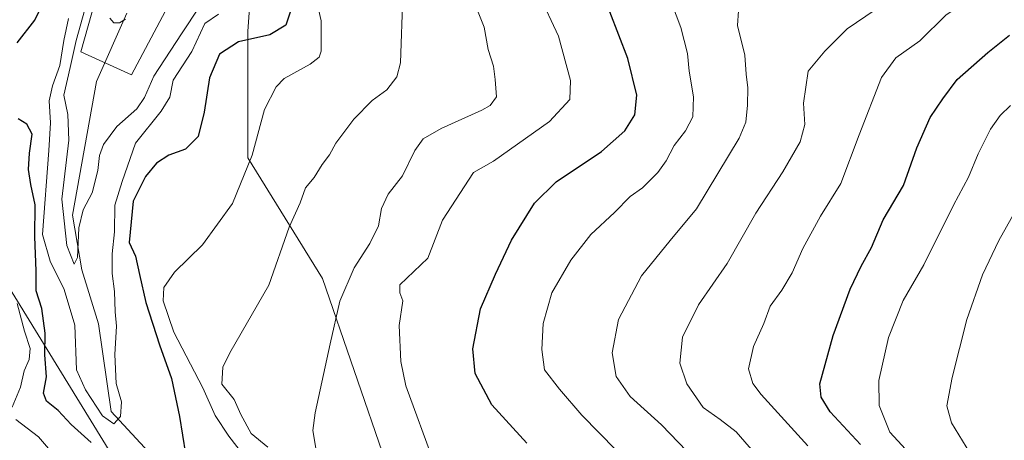
# Model space of a CAD drawing. Units: metres. Extents: x 634467 to 637927, y 4743626 to 4746006.
# Drawn here: x 637276 to 637523, y 4745691 to 4745796 of the extents above; entities that cross this region are included whole.
import ezdxf

# ---------------------------------------------------------------- set-up
doc = ezdxf.new("R2010")
doc.units = ezdxf.units.M
doc.header["$MEASUREMENT"] = 0
for name, color, linetype, lineweight in [('Arbolado forestal CxS', 92, 'Continuous', 0), ('Corriente natural lineal', 142, 'Continuous', 13), ('Curva de nivel maestra', 30, 'Continuous', 30), ('Curva de nivel normal', 30, 'Continuous', 0), ('Matorral CxS', 135, 'Continuous', 0)]:
    doc.layers.add(name, color=color, linetype=linetype, lineweight=lineweight)

# ---------------------------------------------------------------- blocks, each defined once
blk = doc.blocks.new('*U6')
at = {"layer": 'Matorral CxS', "color": 135, "linetype": 'Continuous', "lineweight": 0}
blk.add_polyline3d([(637304.4897, 4745678.5383, 599.9229), (637262.3137, 4745747.2031, 604.2952), (637254.6351, 4745798.4387, 609.0894), (637270.8007, 4745866.5835, 599.5834), (637289.1989, 4745902.1887, 588.247), (637289.9573, 4745912.6731, 587.1641), (637299.6345, 4745896.5439, 584.6692), (637299.6337, 4745863.0701, 587.273), (637299.6331, 4745838.8305, 586.224), (637299.6327, 4745816.8993, 586.5531), (637291.5519, 4745788.0429, 589.7253), (637304.2489, 4745782.2711, 586.5149), (637313.4837, 4745799.5851, 585.6399), (637326.1817, 4745823.8245, 587.4103), (637328.4907, 4745849.2183, 586.8396), (637337.6545, 4745848.2783, 590.455), (637336.3163, 4745833.5625, 593.0119), (637333.4323, 4745793.2007, 597.0466), (637333.4315, 4745761.4879, 603.464), (637352.1705, 4745731.2161, 612.4664), (637368.0261, 4745685.0881, 617.3177)], dxfattribs=at)
blk = doc.blocks.new('*U7')
at = {"layer": 'Arbolado forestal CxS', "color": 92, "linetype": 'Continuous', "lineweight": 0}
blk.add_polyline3d([(637262.3137, 4745747.2031, 604.2952), (637304.4897, 4745678.5383, 599.9229)], dxfattribs=at)

msp = doc.modelspace()

# ---------------------------------------------------------------- linework, layer by layer
at = {"layer": 'Arbolado forestal CxS', "color": 92, "linetype": 'Continuous', "lineweight": 0}
for points in [[(637304.4897, 4745678.5383, 599.9229), (637262.3137, 4745747.2031, 604.2952), (637254.6351, 4745798.4387, 609.0894), (637270.8007, 4745866.5835, 599.5834), (637289.1989, 4745902.1887, 588.247), (637289.9573, 4745912.6731, 587.1641)], [(637289.9573, 4745912.6731, 587.1641), (637299.6345, 4745896.5439, 584.6692), (637299.6337, 4745863.0701, 587.273), (637299.6331, 4745838.8305, 586.224), (637299.6327, 4745816.8993, 586.5531), (637291.5519, 4745788.0429, 589.7253), (637304.2489, 4745782.2711, 586.5149), (637313.4837, 4745799.5851, 585.6399), (637326.1817, 4745823.8245, 587.4103), (637328.4907, 4745849.2183, 586.8396), (637337.6545, 4745848.2783, 590.455), (637336.3163, 4745833.5625, 593.0119), (637333.4323, 4745793.2007, 597.0466), (637333.4315, 4745761.4879, 603.464), (637352.1705, 4745731.2161, 612.4664), (637368.0261, 4745685.0881, 617.3177)], [(637368.0261, 4745685.0881, 617.3177), (637352.1705, 4745731.2161, 612.4664), (637333.4315, 4745761.4879, 603.464), (637333.4323, 4745793.2007, 597.0466), (637336.3163, 4745833.5625, 593.0119)], [(637313.4837, 4745799.5851, 585.6399), (637304.2489, 4745782.2711, 586.5149), (637291.5519, 4745788.0429, 589.7253), (637299.6327, 4745816.8993, 586.5531)]]:
    msp.add_polyline3d(points, dxfattribs=at)
at = {"layer": 'Corriente natural lineal', "color": 142, "linetype": 'Continuous', "lineweight": 13}
msp.add_polyline3d([(637315.9101, 4745679.8501, 598.9028), (637299.1501, 4745697.8901, 594.8177), (637295.9901, 4745719.8401, 592.6983), (637291.8201, 4745733.4101, 590.6887), (637289.4301, 4745747.0701, 589.141), (637295.5101, 4745780.6101, 586.1077), (637303.0508, 4745797.7846, 583.8673)], dxfattribs=at)
at = {"layer": 'Curva de nivel maestra', "color": 30, "linetype": 'Continuous', "lineweight": 30, "flags": 128}
for points, elevation in [([(637275.6, 4745790.3401), (637279.97, 4745796.0501), (637283.4, 4745803.0701), (637283.37, 4745808.7701), (637280.56, 4745815.2701), (637279.25, 4745818.1801), (637279.27, 4745820.2901), (637281.48, 4745830.6201), (637281.99, 4745836.0001), (637281.96, 4745838.5301), (637280.32, 4745841.1901), (637277.9, 4745845.4301), (637275.77, 4745848.7901)], 600), ([(637344.53, 4745799.5201), (637342.98, 4745794.7501), (637338.94, 4745792.3201), (637331.09, 4745790.6101), (637326.34, 4745787.5001), (637323.83, 4745781.5701), (637322.53, 4745772.9601), (637320.95, 4745766.8001), (637317.81, 4745763.6601), (637313.59, 4745762.1301), (637310.5, 4745760.1601), (637307.76, 4745756.7701), (637304.68, 4745750.5901), (637303.65, 4745740.2901), (637305.29, 4745736.8701), (637306.24, 4745732.2501), (637307.86, 4745725.1801), (637311.29, 4745714.6001), (637314.29, 4745706.1601), (637316.34, 4745696.6201), (637317.77, 4745687.2701)], 600), ([(637403.42, 4745689.9501), (637394.66, 4745699.5301), (637390.45, 4745707.4101), (637389.9, 4745713.5901), (637391.85, 4745723.6201), (637395.6, 4745732.2901), (637399.63, 4745740.8401), (637405.33, 4745750.1401), (637410.79, 4745755.4501), (637422.21, 4745763.0901), (637428.01, 4745768.2401), (637430.54, 4745772.2901), (637431.06, 4745777.1701), (637428.74, 4745786.3601), (637424.26, 4745798.1201)], 625), ([(637487.14, 4745689.6101), (637479.56, 4745697.7601), (637477.31, 4745701.5101), (637476.97, 4745704.8401), (637480.28, 4745716.9701), (637484.58, 4745728.5501), (637487.28, 4745734.3201), (637489.92, 4745739.0101), (637492.84, 4745745.9601), (637497.92, 4745754.5301), (637501.27, 4745763.9601), (637504.66, 4745771.6201), (637507.83, 4745776.3001), (637511.42, 4745781.1201), (637519.09, 4745787.8801), (637524.54, 4745792.2201)], 650), ([(637294.12, 4745690.1101), (637289.09, 4745694.6201), (637285.89, 4745698.0901), (637282.94, 4745700.4801), (637282.2, 4745702.5101), (637282.94, 4745706.5801), (637282.48, 4745712.0901), (637282.6, 4745717.4801), (637281.76, 4745723.7101), (637280.31, 4745728.1201), (637280.3, 4745733.1801), (637279.98, 4745741.7001), (637280.06, 4745749.6801), (637279, 4745754.8001), (637278.43, 4745758.5701), (637278.68, 4745762.6201), (637279.31, 4745767.4401), (637277.99, 4745769.9201), (637275.84, 4745771.2801)], 600)]:
    msp.add_lwpolyline(points, dxfattribs=dict(at, elevation=elevation))
at = {"layer": 'Curva de nivel normal', "color": 30, "linetype": 'Continuous', "lineweight": 0, "flags": 128}
for points, elevation in [([(637461.99, 4745685.81), (637455.96, 4745692.77), (637451.92, 4745695.88), (637447.69, 4745698.84), (637443.6, 4745704.8), (637441.81, 4745710.03), (637442.53, 4745716.52), (637446.49, 4745724.62), (637453.7, 4745734.96), (637460.86, 4745747.62), (637467.67, 4745757.96), (637472.03, 4745765.52), (637473.19, 4745769.88), (637472.87, 4745775.19), (637474, 4745783.19), (637478.17, 4745788.22), (637483.83, 4745793.86), (637490.81, 4745798.62), (637495.9, 4745804.06), (637501.98, 4745808.38), (637507.42, 4745810.32), (637511.09, 4745812.82), (637518.42, 4745820.24), (637526.85, 4745826.96)], 640), ([(637527.27, 4745813.79), (637516.82, 4745802.69), (637508.68, 4745797.31), (637502, 4745790.85), (637496.01, 4745786.6), (637492.46, 4745781.62), (637486.8, 4745767.29), (637482.22, 4745755.09), (637477.08, 4745746.83), (637472.7, 4745738.76), (637470.02, 4745732.62), (637467.42, 4745728.29), (637464.52, 4745724.29), (637462.94, 4745719.93), (637460.3, 4745714.2), (637459.04, 4745708.57), (637460.18, 4745704.93), (637462.25, 4745702.16), (637473.94, 4745689.26)], 645), ([(637350.36, 4745802.54), (637351.88, 4745795.85), (637351.8, 4745788.22), (637351.3, 4745786.71), (637349.07, 4745784.97), (637342.54, 4745781.37), (637340.57, 4745779.29), (637337.62, 4745773.61), (637334.54, 4745762.19), (637329.58, 4745750.01), (637322.08, 4745739.71), (637315.06, 4745732.85), (637312.39, 4745729), (637312.22, 4745725.61), (637314.88, 4745717.77), (637322.12, 4745703.81), (637325.21, 4745696.86), (637328.65, 4745691.73), (637341.25, 4745675.45)], 605), ([(637372.29, 4745802.32), (637371.76, 4745785.28), (637370.85, 4745781.83), (637368.31, 4745778.58), (637364.65, 4745775.83), (637360.01, 4745771.17), (637355.55, 4745765.18), (637353.93, 4745762.25), (637352.13, 4745759.8), (637350.09, 4745756.58), (637347.91, 4745753.96), (637346.57, 4745750.24), (637343.78, 4745744.1), (637338.73, 4745729.58), (637328.92, 4745712.62), (637327.19, 4745709), (637326.92, 4745704.72), (637330, 4745700.88), (637331.67, 4745697.14), (637334.3, 4745692.32), (637338.42, 4745688.93)], 610), ([(637406.47, 4745802.6), (637411.35, 4745792.02), (637414.41, 4745780.87), (637414.19, 4745776.11), (637409.1, 4745770.62), (637395.08, 4745760.64), (637390.09, 4745757.77), (637382.31, 4745745.84), (637378.58, 4745736.29), (637371.58, 4745729.68), (637371.55, 4745727.61), (637372.32, 4745725.64), (637371.38, 4745719.45), (637371.85, 4745710.41), (637373.12, 4745704.32), (637380.23, 4745684.89)], 620), ([(637292.53, 4745798.69), (637290.41, 4745790.9), (637288.85, 4745784.1), (637287.27, 4745777.23), (637288.27, 4745772.36), (637288.52, 4745765.91), (637286.74, 4745751.09), (637288.04, 4745739.5), (637289.88, 4745734.8), (637290.69, 4745736.48), (637291.01, 4745743.91), (637292.17, 4745748.42), (637294.37, 4745752.7), (637295.83, 4745758.28), (637296.19, 4745762.04), (637297.27, 4745764.8), (637300.61, 4745769.34), (637305.58, 4745773.8), (637307.54, 4745776.62), (637309.89, 4745781.95), (637316.79, 4745792.58), (637321.36, 4745799.53)], 590), ([(637390.19, 4745800.53), (637392.7, 4745794.27), (637393.78, 4745788.62), (637395.06, 4745784.49), (637395.49, 4745781.09), (637395.82, 4745776.78), (637394.25, 4745774.61), (637392.14, 4745773.42), (637381.94, 4745768.84), (637377.41, 4745766.27), (637375.34, 4745763.29), (637372.26, 4745756.95), (637368.61, 4745752.37), (637366.97, 4745748.76), (637366.19, 4745744.41), (637364.05, 4745739.97), (637360.15, 4745733.89), (637356.55, 4745725.57), (637354.12, 4745714.86), (637350.3, 4745697.57), (637349.77, 4745693.1), (637350.7, 4745687.65)], 615), ([(637439.7, 4745800.32), (637442.06, 4745794.15), (637443.74, 4745787.62), (637444.17, 4745783.21), (637445.23, 4745776.79), (637445.08, 4745771.8), (637443.23, 4745768.25), (637440.37, 4745764.61), (637438.41, 4745760.7), (637436.27, 4745757.79), (637432.44, 4745753.96), (637429.34, 4745751.75), (637425.47, 4745747.8), (637419.46, 4745742.25), (637414.5, 4745735.79), (637409.74, 4745727.61), (637407.53, 4745719.95), (637407.19, 4745713.39), (637407.84, 4745708.29), (637411.61, 4745703.48), (637417.22, 4745696.96), (637430.14, 4745683.84)], 630), ([(637326.08, 4745797.53), (637322.64, 4745795.15), (637319.42, 4745788.14), (637314.75, 4745780.93), (637313.88, 4745776.68), (637311.74, 4745773.2), (637305.24, 4745765.19), (637301.94, 4745755.52), (637300.06, 4745749.66), (637299.99, 4745742.96), (637299.38, 4745737.38), (637299.44, 4745732.47), (637300, 4745727.94), (637300.17, 4745722.91), (637300.5, 4745719.24), (637300.04, 4745712.13), (637300.38, 4745704.92), (637301.71, 4745700.29), (637301.46, 4745696.61), (637299.84, 4745694.78), (637296.96, 4745696.82), (637292.75, 4745703.28), (637290.45, 4745708.32), (637290.01, 4745719.55), (637287.38, 4745728.45), (637283.82, 4745735.6), (637281.89, 4745742.29), (637283.52, 4745763.29), (637283.92, 4745770.29), (637283.64, 4745775.76), (637284.4, 4745779.52), (637286.3, 4745784.6), (637287.26, 4745790.95), (637288.44, 4745796.46)], 595), ([(637456.56, 4745798.32), (637456.27, 4745794.64), (637458.16, 4745787.21), (637458.48, 4745782.46), (637458.88, 4745779.05), (637458.84, 4745774.71), (637458.38, 4745770.41), (637456.75, 4745766.43), (637445.98, 4745748.68), (637439.4, 4745740.73), (637432.22, 4745731.86), (637426.4, 4745720.96), (637424.84, 4745712.62), (637425.86, 4745706.63), (637429.34, 4745701.62), (637437.24, 4745694.55), (637443.56, 4745687.94)], 635), ([(637302.7485, 4745796.2445), (637301.2118, 4745795.3533), (637299.8071, 4745795.304), (637298.8149, 4745796.5416)], 585), ([(637505.4, 4745680.89), (637494.51, 4745692.71), (637491.85, 4745699.38), (637491.71, 4745705.66), (637494.19, 4745716.46), (637497.83, 4745725.75), (637503.08, 4745734.62), (637510.52, 4745749.62), (637514.21, 4745756.62), (637516.64, 4745762.47), (637519.79, 4745768.69), (637522.15, 4745772.14), (637524.75, 4745774.59)], 655), ([(637515.46, 4745686), (637510.02, 4745695.03), (637508.78, 4745699.26), (637510.15, 4745706.37), (637513.87, 4745720.96), (637517.75, 4745732.16), (637521.89, 4745740.76), (637525.72, 4745747.6)], 660), ([(637274.33, 4745698.96), (637276.39, 4745703.96), (637277.34, 4745708.07), (637278.57, 4745710.93), (637278.82, 4745713.68), (637277.45, 4745718.02), (637275.59, 4745724.96)], 605), ([(637286.05, 4745685.58), (637280.96, 4745691.5), (637275.23, 4745695.84)], 605)]:
    msp.add_lwpolyline(points, dxfattribs=dict(at, elevation=elevation))
at = {"layer": 'Matorral CxS', "color": 135, "linetype": 'Continuous', "lineweight": 0}
for points in [[(637304.4897, 4745678.5383, 599.9229), (637262.3137, 4745747.2031, 604.2952), (637254.6351, 4745798.4387, 609.0894), (637270.8007, 4745866.5835, 599.5834), (637289.1989, 4745902.1887, 588.247), (637289.9573, 4745912.6731, 587.1641)], [(637289.9573, 4745912.6731, 587.1641), (637299.6345, 4745896.5439, 584.6692), (637299.6337, 4745863.0701, 587.273), (637299.6331, 4745838.8305, 586.224), (637299.6327, 4745816.8993, 586.5531), (637291.5519, 4745788.0429, 589.7253), (637304.2489, 4745782.2711, 586.5149), (637313.4837, 4745799.5851, 585.6399), (637326.1817, 4745823.8245, 587.4103), (637328.4907, 4745849.2183, 586.8396), (637337.6545, 4745848.2783, 590.455), (637336.3163, 4745833.5625, 593.0119), (637333.4323, 4745793.2007, 597.0466), (637333.4315, 4745761.4879, 603.464), (637352.1705, 4745731.2161, 612.4664), (637368.0261, 4745685.0881, 617.3177)]]:
    msp.add_polyline3d(points, dxfattribs=at)

# ---------------------------------------------------------------- block references
at = {"layer": 'Arbolado forestal CxS', "color": 92, "linetype": 'Continuous', "lineweight": 0}
msp.add_blockref('*U7', (0, 0), dxfattribs=at)
at = {"layer": 'Matorral CxS', "color": 135, "linetype": 'Continuous', "lineweight": 0}
msp.add_blockref('*U6', (0, 0), dxfattribs=at)

doc.saveas('drawing.dxf')
